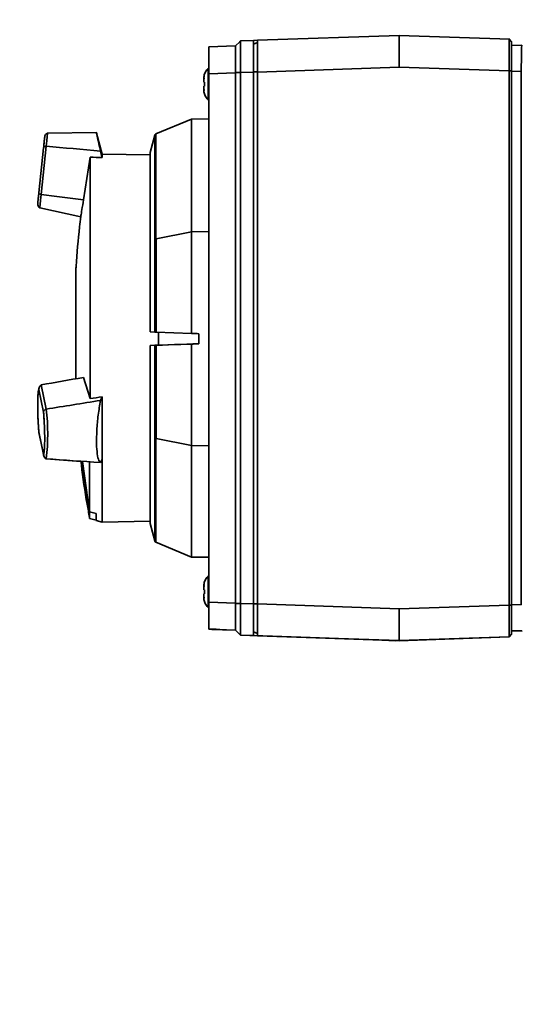
# Paper-space layout 'Blatt2' of a CAD drawing. Units: millimetres. Extents: x 0 to 5940, y 0 to 4200.
# Drawn here: x 750 to 853, y 878 to 1080 of the extents above; entities that cross this region are included whole.
import ezdxf

# ---------------------------------------------------------------- set-up
doc = ezdxf.new("R2010")
doc.units = ezdxf.units.MM
doc.layers.add('1', color=7, linetype='Continuous')
doc.styles.add('SLDTEXTSTYLE0', font='TXT', dxfattribs={"width": 0.605})
doc.dimstyles.new('SLDDIMSTYLE3', dxfattribs={"dimtxt": 35, "dimasz": 25, "dimexe": 0, "dimexo": 0.0625, "dimgap": 8.75, "dimtad": 1, "dimdec": 0, "dimrnd": 1e-09, "dimzin": 4, "dimdsep": 46, "dimtxsty": 'SLDTEXTSTYLE0', "dimsah": 1, "dimcen": 0.09, "dimadec": 0, "dimazin": 1, "dimtfac": 1, "dimtdec": 0, "dimtofl": 0, "dimtmove": 0, "dimatfit": 3, "dimfxl": 1, "dimfrac": 2, "dimtolj": 1, "dimtzin": 12, "dimarcsym": 0})

# ---------------------------------------------------------------- blocks, each defined once
blk = doc.blocks.new('_D_5')
at = {"layer": '1', "color": 7, "ltscale": 10}
for p, q in [((1221.66, 1199.59), (643.58, 1199.59)), ((653.58, 1199.59), (653.58, 556.59)), ((1557.72, 556.59), (643.58, 556.59))]:
    blk.add_line(p, q, dxfattribs=at)
for points in [[(653.58, 1199.59), (649.58, 1174.59), (657.58, 1174.59)], [(653.58, 556.59), (657.58, 581.59), (649.58, 581.59)]]:
    blk.add_solid(points, dxfattribs=at)
at = {"layer": '1', "color": 7, "ltscale": 10, "insert": (608.46, 799.22), "char_height": 35, "attachment_point": 1, "rotation": 90, "style": 'SLDTEXTSTYLE0'}
blk.add_mtext('ca. 700', dxfattribs=at)

psp = doc.layouts.new('Blatt2')

# ---------------------------------------------------------------- linework, layer by layer
at = {"color": 7, "linetype": 'Continuous', "lineweight": 35, "ltscale": 10}
for p, q in [((794.34, 1074.44), (795.18, 1075.31)), ((795.34, 1075.48), (798.04, 1075.57)), ((798.04, 1075.57), (798.84, 1075.6)), ((798.04, 1069.08), (798.04, 1075.57)), ((798.84, 1075.6), (827.84, 1076.61)), ((850.48, 1075.82), (827.84, 1076.61)), ((827.84, 1076.61), (827.84, 1070.11)), ((850.84, 1075.31), (850.33, 1075.83)), ((788.84, 1074.25), (794.34, 1074.44)), ((788.84, 1068.75), (788.84, 1074.25)), ((798.84, 1075.13), (798.04, 1074.83)), ((850.84, 1074.54), (852.94, 1074.61)), ((788.7, 1069.79), (788.7, 1063.42)), ((827.84, 1070.11), (798.84, 1069.1)), ((850.34, 1069.33), (827.84, 1070.11)), ((850.34, 1069.33), (850.34, 959.9)), ((850.84, 1069.33), (850.34, 1069.33)), ((850.84, 959.9), (850.84, 1069.33)), ((850.84, 1069.24), (852.84, 1069.31)), ((852.84, 959.91), (852.84, 1069.31)), ((787.9, 1067.91), (787.84, 1067.43)), ((787.84, 1067.55), (787.9, 1067.91)), ((787.84, 1067.55), (787.84, 1067.79)), ((787.84, 1067.43), (787.84, 1067.55)), ((787.84, 1067.43), (787.84, 1067.01)), ((788.84, 1068.75), (794.34, 1068.95)), ((788.84, 960.47), (788.84, 1068.75)), ((794.34, 1068.98), (795.34, 1068.98)), ((794.34, 960.28), (794.34, 1068.95)), ((795.34, 1068.98), (798.04, 1069.08)), ((795.34, 960.24), (795.34, 1068.98)), ((798.04, 1069.11), (798.84, 1069.11)), ((798.04, 960.15), (798.04, 1069.08)), ((798.84, 1069.1), (798.84, 960.13)), ((788.01, 1067.01), (787.84, 1067.01)), ((788.01, 1067.01), (787.84, 1067.01)), ((787.84, 1067.01), (787.84, 1067.01)), ((787.84, 1067.01), (787.84, 1067.01)), ((787.84, 1067.01), (787.84, 1067.01)), ((787.84, 1066.21), (787.84, 1065.78)), ((787.84, 1066.21), (788.01, 1066.21)), ((787.84, 1065.78), (787.9, 1065.3)), ((787.84, 1065.67), (787.84, 1065.78)), ((787.9, 1065.3), (787.84, 1065.67)), ((787.84, 1065.67), (787.84, 1065.42)), ((788.01, 1066.21), (788.01, 1067.01)), ((788.84, 1063.32), (788.7, 1063.42)), ((785.31, 1059.45), (778.02, 1056.43)), ((788.84, 1059.51), (785.31, 1059.45)), ((785.31, 1059.45), (785.31, 1036.38)), ((765.88, 1056.68), (755.85, 1056.59)), ((767.04, 1052.29), (765.89, 1056.59)), ((777.82, 1056.15), (776.86, 1052.59)), ((777.82, 1056.15), (777.82, 1015.81)), ((778.02, 1056.43), (778.02, 1034.91)), ((755.03, 1053.6), (754.06, 1044.37)), ((755.55, 1053.88), (754.51, 1043.99)), ((755.44, 1053.86), (755.55, 1053.88)), ((755.55, 1053.88), (755.57, 1053.89)), ((764.59, 1051.66), (763.21, 1042.92)), ((764.59, 1051.66), (764.59, 1002.21)), ((767.04, 1051.56), (766.7, 1052.89)), ((776.86, 1052.12), (767.04, 1052.29)), ((767.04, 1052.29), (767.04, 1051.56)), ((776.86, 1052.59), (776.86, 1015.85)), ((754.41, 1044.03), (754.51, 1043.99)), ((754.53, 1043.98), (754.51, 1043.99)), ((754.24, 1041.27), (762.64, 1039.41)), ((778.11, 1034.93), (778.02, 1034.91)), ((778.11, 1034.93), (785.3, 1036.38)), ((778.11, 1034.93), (778.11, 1015.8)), ((788.84, 1036.41), (785.3, 1036.38)), ((785.3, 1036.38), (785.3, 1015.54)), ((777.82, 1015.81), (776.86, 1015.85)), ((778.11, 1015.8), (785.3, 1015.54)), ((778.54, 1015.79), (778.54, 1013.15)), ((786.84, 1015.48), (786.84, 1013.41)), ((776.86, 1013.09), (777.82, 1013.11)), ((776.86, 1013.09), (776.86, 976.59)), ((777.82, 1013.11), (777.82, 973.03)), ((785.3, 1013.36), (778.11, 1013.12)), ((785.3, 1013.36), (785.3, 992.55)), ((754.41, 1004.91), (754.51, 1004.99)), ((754.51, 1004.99), (754.53, 1005)), ((754.51, 1004.99), (755.55, 1000.05)), ((764.59, 1002.21), (763.21, 1006.52)), ((754.06, 1004.06), (755.03, 999.44)), ((767.04, 1002.54), (766.7, 1001.82)), ((767.04, 1002.54), (767.04, 989.7)), ((755.44, 1000), (755.55, 1000.05)), ((755.57, 1000.05), (755.55, 1000.05)), ((755.1, 998.43), (755.16, 997.44)), ((755.03, 990.75), (754.06, 995.37)), ((754.06, 995.37), (754.07, 995.25)), ((754.07, 995.23), (754.06, 995.35)), ((754.07, 995.25), (755.05, 990.56)), ((754.07, 995.23), (755.05, 990.54)), ((778.11, 994.02), (778.02, 994.04)), ((778.02, 994.04), (778.02, 972.75)), ((778.11, 994.02), (785.3, 992.55)), ((785.3, 992.55), (788.84, 992.52)), ((785.31, 992.56), (785.31, 969.73)), ((755.55, 989.87), (755.44, 989.94)), ((755.44, 989.92), (755.55, 989.85)), ((755.55, 989.87), (755.57, 989.86)), ((755.55, 989.87), (755.55, 989.85)), ((755.57, 989.84), (755.55, 989.85)), ((764.44, 979.04), (762.95, 989.35)), ((763.01, 989.32), (764.46, 979)), ((764.46, 989.24), (764.46, 979)), ((766.7, 989.09), (767.04, 989.7)), ((767.04, 989.7), (767.04, 976.89)), ((764.44, 977.66), (764.44, 979.04)), ((765.79, 978.62), (764.46, 979)), ((765.79, 978.61), (765.79, 978.67)), ((765.79, 978.62), (765.79, 977.23)), ((764.44, 977.66), (765.79, 977.3)), ((765.79, 977.23), (767.04, 976.89)), ((767.04, 976.89), (776.86, 977.06)), ((776.86, 976.59), (777.82, 973.03)), ((778.02, 972.75), (785.31, 969.73)), ((785.31, 969.73), (788.84, 969.67)), ((788.7, 965.79), (788.84, 965.88)), ((788.7, 965.79), (788.7, 959.42)), ((787.9, 963.91), (787.84, 963.43)), ((787.84, 963.55), (787.9, 963.91)), ((787.84, 963.55), (787.84, 963.79)), ((787.84, 963.43), (787.84, 963.55)), ((787.84, 963.43), (787.84, 963.01)), ((788.01, 963.01), (787.84, 963.01)), ((788.01, 963.01), (787.84, 963.01)), ((787.84, 963.01), (787.84, 963.01)), ((787.84, 963.01), (787.84, 963.01)), ((787.84, 963.01), (787.84, 963.01)), ((788.01, 962.21), (788.01, 963.01)), ((787.84, 962.21), (787.84, 961.78)), ((787.84, 962.21), (788.01, 962.21)), ((787.84, 961.78), (787.9, 961.3)), ((787.84, 961.67), (787.84, 961.78)), ((787.9, 961.3), (787.84, 961.67)), ((787.84, 961.67), (787.84, 961.42)), ((788.84, 954.97), (788.84, 960.47)), ((788.84, 960.47), (794.34, 960.28)), ((794.34, 960.24), (795.34, 960.24)), ((795.34, 960.24), (798.04, 960.15)), ((798.04, 953.65), (798.04, 960.15)), ((798.84, 960.11), (798.04, 960.11)), ((798.84, 960.13), (827.84, 959.11)), ((827.84, 959.11), (850.34, 959.9)), ((827.84, 959.11), (827.84, 952.61)), ((850.34, 959.9), (850.84, 959.9)), ((850.84, 959.98), (852.84, 959.91)), ((788.84, 954.97), (794.34, 954.78)), ((790.34, 954.91), (788.84, 954.97)), ((788.84, 954.97), (790.34, 954.92)), ((788.84, 954.97), (788.84, 954.97)), ((788.84, 954.93), (788.84, 954.97)), ((788.84, 954.97), (788.84, 954.97)), ((790.34, 954.92), (790.34, 954.91)), ((792.19, 954.81), (794.38, 954.74)), ((794.34, 954.78), (795.34, 953.74)), ((794.34, 954.78), (794.34, 954.78)), ((794.34, 954.78), (795.1, 953.99)), ((798.84, 954.09), (798.04, 954.39)), ((798.84, 954.09), (798.04, 954.39)), ((850.84, 954.68), (852.94, 954.61)), ((850.84, 954.64), (853.03, 954.56)), ((795.1, 953.99), (795.34, 953.74)), ((795.1, 953.99), (795.34, 953.75)), ((795.34, 953.75), (798.04, 953.65)), ((795.34, 953.74), (795.34, 953.75)), ((824.34, 952.72), (795.34, 953.74)), ((827.04, 952.63), (798.04, 953.65)), ((798.04, 953.65), (798.04, 953.65)), ((798.84, 953.62), (827.84, 952.61)), ((798.84, 953.62), (826.72, 952.64)), ((824.3, 952.73), (824.34, 952.69)), ((824.34, 952.69), (824.34, 952.72)), ((824.34, 952.69), (827.04, 952.59)), ((827.04, 952.59), (827.04, 952.63)), ((827.04, 952.63), (827.04, 952.63)), ((827.84, 952.61), (850.34, 953.4)), ((827.84, 952.57), (850.34, 953.35)), ((827.84, 952.61), (827.84, 952.6)), ((827.84, 952.6), (827.84, 952.57)), ((850.33, 953.39), (850.84, 953.91)), ((850.34, 953.35), (850.84, 953.87)), ((850.34, 953.4), (850.34, 953.35))]:
    psp.add_line(p, q, dxfattribs=at)
at = {"color": 7, "linetype": 'Continuous', "lineweight": 35, "ltscale": 10, "flags": 128}
for points in [[(755.85, 1056.59), (755.83, 1056.41), (755.78, 1055.88), (755.69, 1055.03), (755.57, 1053.89)], [(754.53, 1043.98), (754.41, 1042.84), (754.32, 1041.98), (754.26, 1041.45), (754.24, 1041.27), (754.24, 1041.27)], [(778.11, 1013.12), (778.11, 1010.62), (778.11, 1008.14), (778.11, 1005.68), (778.11, 1003.25), (778.11, 1000.86), (778.11, 998.52), (778.11, 996.23), (778.11, 994.02)]]:
    psp.add_lwpolyline(points, dxfattribs=at)
at = {"color": 7, "linetype": 'Continuous', "lineweight": 35, "ltscale": 100}
for centre, radius, start, end in [((756.25, 1055.68), 1, 113.5739, 174.0051), ((778.3, 1056.02), 0.5, 123.9783, 165), ((754.82, 1042.08), 1, 174.0051, 234.4364), ((714.48, 994.95), 41.4, 352.9353, 7.0647), ((778.3, 973.16), 0.5, 195, 236.0217)]:
    psp.add_arc(centre, radius, start, end, dxfattribs=at)
for centre, major_axis, ratio, start_param, end_param in [((852.94, 1069.31), (0, 5.3), 0.019214, 0.000341, 1.569919), ((788.84, 1068.75), (3.89, 4.03), 0.964184, 5.498561, 5.505014), ((778.55, 1046.47), (78.52, -8.24), 0.066119, 1.729221, 1.874712), ((666.36, 1014.52), (301.38, 0.56), 0.129738, 1.229953, 1.238577), ((778.55, 1046.47), (78.52, -8.24), 0.066119, 4.408468, 4.522757), ((1683.03, 984.33), (1733.64, -60.54), 0.000095, 4.168084, 4.169117), ((104.59, 989.73), (1424.2, 49.73), 0.000095, 5.203984, 5.211945), ((1683.03, 1044.85), (1733.64, 60.54), 0.000095, 4.168078, 4.16911), ((778.55, 1006.45), (78.52, 13.12), 0.033272, 1.76181, 1.876099), ((778.55, 1006.45), (78.52, 13.12), 0.033272, 4.409855, 4.555346), ((666.36, 1010.07), (301.38, 34.05), 0.065545, 5.03696, 5.045584), ((778.55, 990.88), (78.52, -4.91), 0.032481, 4.417443, 4.562934), ((778.55, 990.86), (78.52, -4.9), 0.032519, 4.417442, 4.510906), ((788.84, 960.48), (-3.89, 4.03), 0.964843, 3.920094, 3.926547), ((788.84, 960.48), (-5.5, 5.7), 0.000159, 3.141758, 3.14821), ((825.04, 952.7), (2.8, -0.1), 0.000329, 0.000012, 0.925036)]:
    psp.add_ellipse(centre, major_axis=major_axis, ratio=ratio, start_param=start_param, end_param=end_param, dxfattribs=at)
at = {"color": 7, "linetype": 'Continuous', "lineweight": 35, "ltscale": 10}
for points, knots in [([(795.34, 1075.48), (795.3, 1075.44), (795.25, 1075.39), (795.19, 1075.32), (795.18, 1075.31)], [0, 0, 0, 0, 0.79811, 1, 1, 1, 1]), ([(795.34, 1068.98), (795.33, 1069.71), (795.32, 1071.17), (795.32, 1073.12), (795.32, 1074.59), (795.33, 1075.37), (795.33, 1075.44), (795.34, 1075.48)], [0, 0, 0, 0, 0.214868, 0.429704, 0.644389, 0.859043, 1, 1, 1, 1]), ([(798.84, 1069.1), (798.84, 1069.83), (798.84, 1071.29), (798.84, 1073.24), (798.84, 1074.71), (798.84, 1075.49), (798.84, 1075.57), (798.84, 1075.6)], [0, 0, 0, 0, 0.2146939, 0.4293877, 0.6440816, 0.8587754, 1, 1, 1, 1]), ([(850.34, 1075.82), (850.34, 1075.79), (850.34, 1075.71), (850.34, 1074.92), (850.34, 1073.44), (850.34, 1071.5), (850.34, 1070.05), (850.34, 1069.33)], [0, 0, 0, 0, 0.1441716, 0.3588797, 0.5735919, 0.7883274, 1, 1, 1, 1]), ([(850.84, 1069.33), (850.84, 1069.82), (850.84, 1070.98), (850.84, 1072.69), (850.84, 1074.17), (850.84, 1075.13), (850.84, 1075.25), (850.84, 1075.31)], [0, 0, 0, 0, 0.156848, 0.371337, 0.585867, 0.800757, 1, 1, 1, 1]), ([(794.34, 1068.98), (794.34, 1069.01), (794.34, 1069.07), (794.33, 1069.2), (794.33, 1069.32), (794.33, 1069.47), (794.33, 1069.59), (794.33, 1069.74), (794.33, 1069.87), (794.33, 1070.02), (794.33, 1070.14), (794.33, 1070.29), (794.33, 1070.4), (794.33, 1070.52), (794.33, 1070.7), (794.32, 1071.31), (794.32, 1072.4), (794.32, 1073.61), (794.33, 1074.13), (794.33, 1074.3), (794.33, 1074.32), (794.33, 1074.35), (794.33, 1074.37), (794.33, 1074.39), (794.33, 1074.41), (794.33, 1074.42), (794.33, 1074.43), (794.33, 1074.44), (794.34, 1074.44), (794.34, 1074.44), (794.34, 1074.44)], [0, 0, 0, 0, 0.0107627, 0.0215254, 0.0430531, 0.0538158, 0.0753435, 0.0861062, 0.1076339, 0.1183966, 0.1399242, 0.1506869, 0.1722146, 0.1829773, 0.19374, 0.2368135, 0.4106017, 0.6266803, 0.8427468, 0.8524782, 0.8719429, 0.8816744, 0.901139, 0.9206036, 0.9303351, 0.9497997, 0.9595312, 0.9797553, 0.9898764, 1, 1, 1, 1]), ([(787.84, 1067.79), (787.87, 1068.11), (787.93, 1068.73), (788.31, 1069.4), (788.62, 1069.71), (788.7, 1069.79)], [0, 0, 0, 0, 0.422505, 0.840404, 1, 1, 1, 1]), ([(788.7, 1063.42), (788.49, 1063.67), (788.07, 1064.14), (787.86, 1064.88), (787.84, 1065.3), (787.84, 1065.42)], [0, 0, 0, 0, 0.436803, 0.83611, 1, 1, 1, 1]), ([(755.2, 1055.23), (755.2, 1055.22), (755.18, 1055.08), (755.13, 1054.55), (755.06, 1053.92), (755.03, 1053.6)], [0, 0, 0, 0, 0.017428, 0.51396, 1, 1, 1, 1]), ([(755.2, 1055.23), (755.21, 1055.38), (755.25, 1055.68), (755.26, 1055.83), (755.26, 1055.78), (755.26, 1055.78)], [0, 0, 0, 0, 0.495654, 0.999596, 1, 1, 1, 1]), ([(765.89, 1056.59), (765.88, 1056.62), (765.85, 1056.77), (766, 1056.04), (766.29, 1054.69), (766.58, 1053.41), (766.7, 1052.89)], [0, 0, 0, 0, 0.077845, 0.419372, 0.76291, 1, 1, 1, 1]), ([(755.03, 1053.6), (755.04, 1053.64), (755.05, 1053.69), (755.14, 1053.77), (755.27, 1053.82), (755.39, 1053.85), (755.44, 1053.86)], [0, 0, 0, 0, 0.280014, 0.499977, 0.761565, 1, 1, 1, 1]), ([(754.06, 1044.37), (754.02, 1044.05), (753.96, 1043.41), (753.9, 1042.85), (753.88, 1042.68), (753.88, 1042.64)], [0, 0, 0, 0, 0.437518, 0.884481, 1, 1, 1, 1]), ([(754.06, 1044.37), (754.06, 1044.33), (754.06, 1044.27), (754.14, 1044.18), (754.25, 1044.1), (754.36, 1044.05), (754.41, 1044.03)], [0, 0, 0, 0, 0.279982, 0.499977, 0.761545, 1, 1, 1, 1]), ([(753.83, 1042.19), (753.83, 1042.21), (753.83, 1042.24), (753.86, 1042.52), (753.88, 1042.64)], [0, 0, 0, 0, 0.567964, 1, 1, 1, 1]), ([(763.21, 1042.92), (763.09, 1042.2), (762.86, 1040.76), (762.67, 1039.57), (762.66, 1039.52), (762.66, 1039.49)], [0, 0, 0, 0, 0.361235, 0.722486, 1, 1, 1, 1]), ([(762.68, 1039.49), (762.59, 1038.79), (762.15, 1035.4), (761.81, 1031.76), (761.66, 1028.82), (761.65, 1028.58)], [0, 0, 0, 0, 0.193982, 0.933701, 1, 1, 1, 1]), ([(761.64, 1028.58), (761.64, 1028.58), (761.64, 1028.65), (761.64, 1028.39), (761.64, 1027.79), (761.64, 1026.77), (761.64, 1025.42), (761.64, 1023.75), (761.64, 1021.83), (761.64, 1019.69), (761.64, 1017.43), (761.64, 1015.06), (761.64, 1012.7), (761.64, 1010.39), (761.64, 1008.13), (761.64, 1006.87), (761.64, 1006.23)], [0, 0, 0, 0, 0.009057, 0.084051, 0.16122, 0.236215, 0.313384, 0.388378, 0.465547, 0.540542, 0.617711, 0.692705, 0.769875, 0.844869, 0.922038, 1, 1, 1, 1]), ([(777.82, 1015.81), (777.84, 1015.81), (777.88, 1015.81), (777.99, 1015.8), (778.07, 1015.8), (778.11, 1015.8)], [0, 0, 0, 0, 0.368273, 0.7365397, 1, 1, 1, 1]), ([(778.11, 1013.12), (778.06, 1013.12), (777.96, 1013.11), (777.86, 1013.11), (777.83, 1013.11), (777.82, 1013.11)], [0, 0, 0, 0, 0.3683623, 0.7367228, 1, 1, 1, 1]), ([(754.06, 1004.06), (754.06, 1004.14), (754.06, 1004.3), (754.14, 1004.54), (754.25, 1004.74), (754.36, 1004.85), (754.41, 1004.91)], [0, 0, 0, 0, 0.279902, 0.50086, 0.761599, 1, 1, 1, 1]), ([(754.15, 1004.51), (754.11, 1004.42), (754.01, 1004.14), (753.94, 1003.66), (753.87, 1002.86), (753.83, 1001.89), (753.82, 1000.88), (753.83, 999.96), (753.85, 999.09), (753.88, 998.23), (753.91, 997.64), (753.92, 997.37)], [0, 0, 0, 0, 0.071852, 0.203117, 0.35285, 0.500203, 0.628027, 0.729558, 0.814907, 0.91536, 1, 1, 1, 1]), ([(754.06, 995.37), (754.02, 995.82), (753.96, 996.73), (753.88, 998.15), (753.84, 999.54), (753.82, 1000.82), (753.84, 1001.97), (753.88, 1002.92), (753.96, 1003.66), (754.02, 1003.93), (754.06, 1004.06)], [0, 0, 0, 0, 0.123665, 0.25, 0.376335, 0.5, 0.623665, 0.75, 0.876335, 1, 1, 1, 1]), ([(766.7, 1001.82), (766.52, 1000.83), (766.17, 998.86), (765.9, 995.71), (765.84, 992.91), (765.99, 990.74), (766.3, 989.47), (766.58, 989.2), (766.7, 989.09)], [0, 0, 0, 0, 0.181911, 0.3641018, 0.5391364, 0.7098205, 0.8815098, 1, 1, 1, 1]), ([(755.03, 999.44), (755.04, 999.5), (755.05, 999.6), (755.14, 999.75), (755.27, 999.88), (755.39, 999.96), (755.44, 1000)], [0, 0, 0, 0, 0.279977, 0.499977, 0.761545, 1, 1, 1, 1]), ([(755.03, 999.44), (755.06, 998.99), (755.13, 998.08), (755.2, 996.65), (755.25, 995.27), (755.26, 993.98), (755.25, 992.84), (755.2, 991.88), (755.13, 991.15), (755.06, 990.88), (755.03, 990.75)], [0, 0, 0, 0, 0.123665, 0.25, 0.376335, 0.5, 0.623665, 0.75, 0.876335, 1, 1, 1, 1]), ([(755.03, 999.38), (755.03, 999.36), (755.06, 999.05), (755.08, 998.72), (755.1, 998.43), (755.1, 998.43)], [0, 0, 0, 0, 0.09453, 0.999048, 1, 1, 1, 1]), ([(753.92, 997.37), (753.95, 996.87), (753.99, 996.17), (754.04, 995.5), (754.06, 995.3)], [0, 0, 0, 0, 0.715428, 1, 1, 1, 1]), ([(755.44, 989.94), (755.39, 989.99), (755.27, 990.09), (755.14, 990.28), (755.05, 990.51), (755.04, 990.66), (755.03, 990.75)], [0, 0, 0, 0, 0.2384009, 0.4991399, 0.7200979, 1, 1, 1, 1]), ([(755.06, 990.55), (755.06, 990.52), (755.07, 990.43), (755.15, 990.26), (755.27, 990.07), (755.39, 989.97), (755.44, 989.92)], [0, 0, 0, 0, 0.100575, 0.37539, 0.702131, 1, 1, 1, 1]), ([(762.71, 989.34), (762.73, 989.11), (763.04, 986.16), (763.61, 982.32), (764.28, 978.73), (764.45, 977.83)], [0, 0, 0, 0, 0.060294, 0.76302, 1, 1, 1, 1]), ([(787.84, 963.79), (787.87, 964.11), (787.93, 964.73), (788.31, 965.4), (788.62, 965.71), (788.7, 965.79)], [0, 0, 0, 0, 0.422505, 0.840404, 1, 1, 1, 1]), ([(788.7, 959.42), (788.49, 959.67), (788.07, 960.14), (787.86, 960.88), (787.84, 961.3), (787.84, 961.42)], [0, 0, 0, 0, 0.436803, 0.83611, 1, 1, 1, 1]), ([(794.34, 954.78), (794.34, 954.78), (794.34, 954.78), (794.33, 954.79), (794.33, 954.79), (794.33, 954.81), (794.33, 954.82), (794.33, 954.84), (794.33, 954.86), (794.33, 954.89), (794.33, 954.91), (794.33, 954.95), (794.33, 954.98), (794.33, 955.01), (794.33, 955.07), (794.32, 955.28), (794.32, 955.89), (794.32, 957.17), (794.33, 958.34), (794.33, 959.02), (794.33, 959.13), (794.33, 959.27), (794.33, 959.4), (794.33, 959.54), (794.33, 959.68), (794.33, 959.79), (794.33, 959.93), (794.33, 960.04), (794.34, 960.16), (794.34, 960.21), (794.34, 960.24)], [0, 0, 0, 0, 0.010763, 0.021525, 0.043053, 0.053816, 0.075343, 0.086106, 0.107634, 0.118397, 0.139924, 0.150687, 0.172215, 0.182977, 0.19374, 0.236813, 0.410602, 0.62668, 0.842747, 0.852478, 0.871943, 0.881674, 0.901139, 0.920604, 0.930335, 0.9498, 0.959531, 0.979755, 0.989876, 1, 1, 1, 1]), ([(795.34, 953.75), (795.33, 953.82), (795.32, 953.96), (795.32, 955.08), (795.32, 956.73), (795.33, 958.56), (795.33, 959.77), (795.34, 960.24)], [0, 0, 0, 0, 0.214868, 0.429704, 0.644389, 0.859043, 1, 1, 1, 1]), ([(798.84, 960.13), (798.84, 959.39), (798.84, 957.93), (798.84, 955.98), (798.84, 954.51), (798.84, 953.73), (798.84, 953.65), (798.84, 953.62)], [0, 0, 0, 0, 0.214694, 0.429388, 0.644082, 0.858775, 1, 1, 1, 1]), ([(850.34, 959.9), (850.34, 959.41), (850.34, 958.19), (850.34, 956.36), (850.34, 954.71), (850.34, 953.61), (850.34, 953.47), (850.34, 953.4)], [0, 0, 0, 0, 0.144172, 0.35888, 0.573592, 0.788327, 1, 1, 1, 1]), ([(850.84, 953.91), (850.84, 953.95), (850.84, 954.03), (850.84, 954.81), (850.84, 956.2), (850.84, 957.98), (850.84, 959.27), (850.84, 959.9)], [0, 0, 0, 0, 0.156848, 0.371337, 0.585867, 0.800757, 1, 1, 1, 1]), ([(788.84, 954.93), (789.24, 954.92), (790.06, 954.89), (791.48, 954.84), (792.19, 954.81)], [0, 0, 0, 0, 0.495494, 1, 1, 1, 1])]:
    psp.add_open_spline(points, degree=3, knots=knots, dxfattribs=at)

# ---------------------------------------------------------------- dimensions: what is measured, and where the dimension line sits
at = {"layer": '1', "color": 7, "ltscale": 10}
dim = psp.add_linear_dim(base=(653.58, 556.59), p1=(1231.66, 1199.59), p2=(1567.72, 556.59), angle=90, dimstyle='SLDDIMSTYLE3', dxfattribs=at)
dim.commit()
dim.dimension.update_dxf_attribs({"geometry": '_D_5', "text_midpoint": (653.58, 878.09), "dimtype": 160})

doc.saveas('drawing.dxf')
